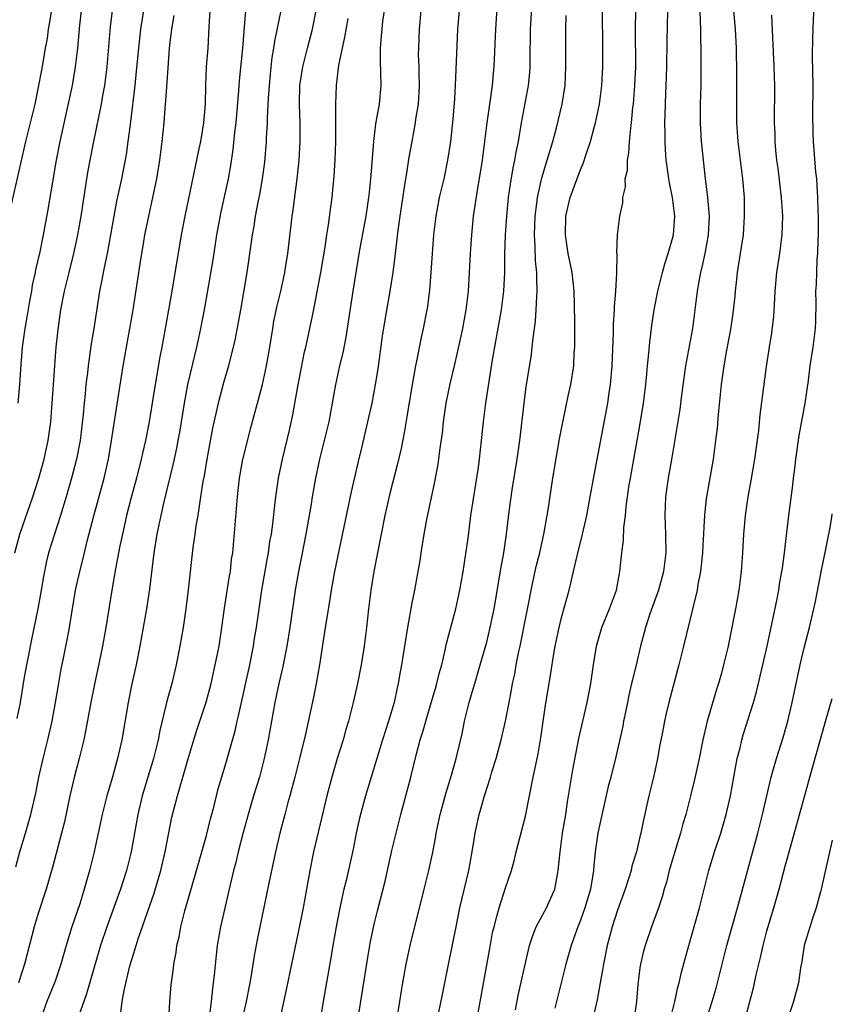
# Model space of a CAD drawing. Units: inches. Extents: x 2562000 to 2565000, y 1505040 to 1506000.
# Drawn here: x 2564913 to 2565000, y 1505567 to 1505672 of the extents above; entities that cross this region are included whole.
import ezdxf

# ---------------------------------------------------------------- set-up
doc = ezdxf.new("R2010")
doc.units = ezdxf.units.IN
doc.header["$MEASUREMENT"] = 0
doc.layers.add('LD25621503_2ft', color=83, linetype='Continuous')

msp = doc.modelspace()

# ---------------------------------------------------------------- linework, layer by layer
at = {"layer": 'LD25621503_2ft'}
for points, elevation in [([(2564912.05, 1505651.95), (2564913.68, 1505659), (2564914.18, 1505661), (2564914.65, 1505663), (2564915, 1505664.62), (2564915.38, 1505666.62), (2564915.68, 1505668.32), (2564915.78, 1505669), (2564915.97, 1505670.03), (2564916.1, 1505671), (2564916.25, 1505671.75), (2564916.74, 1505675)], 10766), ([(2564964.21, 1505675), (2564963.96, 1505671), (2564963.78, 1505667), (2564963.7, 1505666.3), (2564963.58, 1505665), (2564963, 1505661), (2564962.52, 1505657), (2564962.32, 1505655.68), (2564962.02, 1505654.02), (2564961.56, 1505651), (2564961.36, 1505649), (2564961.24, 1505647), (2564961.14, 1505645), (2564961, 1505643), (2564960.76, 1505641), (2564960.4, 1505639), (2564960.16, 1505637.84), (2564959.53, 1505635), (2564959.06, 1505633.06), (2564958.63, 1505631), (2564958.34, 1505629), (2564958.22, 1505627.79), (2564957.94, 1505625.94), (2564957.83, 1505625), (2564957.73, 1505624.27), (2564957.41, 1505622.59), (2564956.57, 1505618.57), (2564956.28, 1505617), (2564956.11, 1505615.89), (2564955.95, 1505615), (2564955.83, 1505614.17), (2564955.62, 1505613), (2564955.26, 1505611), (2564955, 1505609.66), (2564954.51, 1505607), (2564953.88, 1505603), (2564953.74, 1505602.26), (2564953.54, 1505601), (2564953.43, 1505600.57), (2564953.1, 1505599), (2564952.49, 1505597), (2564951.85, 1505595), (2564950.03, 1505589), (2564949.8, 1505588.2), (2564949.4, 1505586.6), (2564949.04, 1505585), (2564948.69, 1505583.31), (2564947.95, 1505579.95), (2564947.72, 1505579), (2564947.29, 1505577), (2564946.89, 1505575), (2564946.53, 1505573), (2564946.32, 1505571.68), (2564945.51, 1505567), (2564945.16, 1505565)], 10740), ([(2564949.19, 1505565), (2564950.28, 1505571.72), (2564950.58, 1505573.42), (2564951, 1505575.4), (2564951.31, 1505576.69), (2564952.12, 1505579.88), (2564952.5, 1505581.5), (2564952.86, 1505583.14), (2564953.3, 1505585), (2564953.81, 1505587), (2564954.36, 1505589), (2564954.89, 1505591), (2564955.5, 1505593.5), (2564955.89, 1505595), (2564956.16, 1505595.84), (2564956.48, 1505597), (2564957.07, 1505598.93), (2564957.52, 1505600.48), (2564957.68, 1505601), (2564957.93, 1505602.07), (2564958.2, 1505603), (2564958.57, 1505604.57), (2564958.71, 1505605.29), (2564959.69, 1505609), (2564960.13, 1505611), (2564960.47, 1505613), (2564961, 1505616.57), (2564961.31, 1505619), (2564962.12, 1505624.12), (2564962.24, 1505625), (2564962.65, 1505629), (2564962.91, 1505631), (2564963.63, 1505635.63), (2564964.58, 1505641), (2564964.83, 1505643), (2564964.93, 1505645), (2564964.95, 1505646.95), (2564965.01, 1505649.01), (2564965.15, 1505651), (2564965.35, 1505653), (2564965.55, 1505654.45), (2564965.83, 1505656.17), (2564966.03, 1505657), (2564966.15, 1505657.85), (2564966.4, 1505659), (2564966.72, 1505661), (2564967.49, 1505665), (2564967.63, 1505666.37), (2564967.66, 1505667), (2564967.65, 1505667.65), (2564967.69, 1505671), (2564967.93, 1505675)], 10738), ([(2564989.39, 1505673.39), (2564989.61, 1505671), (2564989.71, 1505669), (2564989.76, 1505666.24), (2564989.74, 1505663.74), (2564989.76, 1505661), (2564989.88, 1505659), (2564990.4, 1505655), (2564990.55, 1505653), (2564990.57, 1505651), (2564990.44, 1505649), (2564990.15, 1505647), (2564989.83, 1505645), (2564989.76, 1505644.24), (2564989.61, 1505643), (2564989.56, 1505642.44), (2564989.36, 1505640.64), (2564989.1, 1505638.9), (2564988.67, 1505636.67), (2564988.37, 1505635), (2564988.11, 1505633), (2564987.78, 1505629.78), (2564987.66, 1505628.34), (2564987.5, 1505627), (2564987.24, 1505625), (2564986.52, 1505621), (2564986.47, 1505620.47), (2564986.31, 1505619), (2564986.23, 1505617.77), (2564986.22, 1505617), (2564986.15, 1505615.85), (2564986.11, 1505615), (2564985.99, 1505613.99), (2564985.89, 1505613), (2564985.61, 1505611.61), (2564985.52, 1505611), (2564985.04, 1505608.96), (2564984.07, 1505605), (2564983.56, 1505603), (2564982.49, 1505599), (2564982.2, 1505597.8), (2564982.02, 1505597), (2564981.81, 1505595.81), (2564981.54, 1505594.46), (2564981.29, 1505593), (2564981, 1505591.63), (2564980.86, 1505591), (2564980.36, 1505589), (2564979.74, 1505586.26), (2564979.5, 1505585), (2564979.39, 1505584.61), (2564979.02, 1505583), (2564978.54, 1505581.46), (2564978.45, 1505581), (2564978.22, 1505580.22), (2564977.84, 1505579), (2564977, 1505576.75), (2564976.42, 1505575), (2564975.91, 1505573), (2564975.49, 1505571), (2564975.44, 1505570.56), (2564975.14, 1505569), (2564974.83, 1505567.17), (2564974.34, 1505565)], 10726), ([(2564982.7, 1505565.3), (2564983.13, 1505567), (2564983.47, 1505568.53), (2564983.61, 1505569), (2564983.86, 1505570.14), (2564984.64, 1505573), (2564985, 1505574.23), (2564985.77, 1505577), (2564986.78, 1505581), (2564987.38, 1505583), (2564988.05, 1505585), (2564988.64, 1505587), (2564989.09, 1505589), (2564989.44, 1505591), (2564989.83, 1505593), (2564990.12, 1505594.12), (2564990.33, 1505595), (2564990.47, 1505595.53), (2564991.57, 1505599), (2564991.88, 1505600.12), (2564992.56, 1505603), (2564993.01, 1505605.01), (2564994.08, 1505610.08), (2564994.26, 1505611), (2564994.35, 1505611.65), (2564994.61, 1505613), (2564994.65, 1505613.35), (2564994.89, 1505615), (2564995.31, 1505618.69), (2564995.78, 1505622.22), (2564995.84, 1505623), (2564995.98, 1505624.02), (2564996.08, 1505625), (2564996.46, 1505627.54), (2564997.09, 1505631), (2564997.44, 1505633.44), (2564997.64, 1505635), (2564997.96, 1505637), (2564998.19, 1505639), (2564998.23, 1505639.77), (2564998.26, 1505641.74), (2564998.24, 1505643), (2564998.29, 1505643.71), (2564998.33, 1505645), (2564998.39, 1505646.39), (2564998.44, 1505647), (2564998.48, 1505648.48), (2564998.51, 1505649), (2564998.51, 1505651), (2564998.48, 1505651.52), (2564998.46, 1505653), (2564998.4, 1505653.6), (2564998.34, 1505655), (2564998.25, 1505655.75), (2564997.99, 1505659), (2564997.95, 1505659.95), (2564997.92, 1505661.92), (2564997.95, 1505665), (2564997.89, 1505668.11), (2564997.91, 1505670.09), (2564997.96, 1505671), (2564997.97, 1505672.03), (2564998.1, 1505674.1)], 10722), ([(2564912.49, 1505615), (2564913.03, 1505617), (2564914.43, 1505621), (2564915.06, 1505623), (2564915.62, 1505625), (2564916.07, 1505627), (2564916.35, 1505629), (2564916.5, 1505631), (2564916.76, 1505635), (2564916.92, 1505637), (2564917.13, 1505638.87), (2564917.42, 1505641), (2564917.8, 1505643), (2564918.29, 1505645), (2564918.81, 1505647), (2564919.24, 1505649), (2564919.58, 1505651), (2564920.31, 1505655.69), (2564920.55, 1505657), (2564920.95, 1505659), (2564921.78, 1505663), (2564921.92, 1505663.92), (2564922.12, 1505665), (2564922.37, 1505667), (2564922.73, 1505671.27), (2564922.94, 1505673)], 10762), ([(2564912.61, 1505581.39), (2564913.04, 1505583), (2564913.64, 1505585), (2564914.2, 1505587), (2564914.72, 1505589.28), (2564915.07, 1505591), (2564915.53, 1505593), (2564916.03, 1505595), (2564916.49, 1505597), (2564916.86, 1505599), (2564917.16, 1505600.84), (2564917.46, 1505602.54), (2564917.71, 1505603.71), (2564918.13, 1505605.87), (2564918.33, 1505607), (2564918.58, 1505608.58), (2564919, 1505611), (2564919.44, 1505613), (2564919.76, 1505614.24), (2564920.25, 1505616.25), (2564920.94, 1505618.94), (2564922.05, 1505623), (2564922.5, 1505625), (2564922.85, 1505627), (2564924.1, 1505635), (2564924.44, 1505637), (2564924.8, 1505639), (2564925.14, 1505641), (2564925.9, 1505645.9), (2564926.3, 1505648.3), (2564926.42, 1505649), (2564926.82, 1505651), (2564927.27, 1505653), (2564927.69, 1505655), (2564928.02, 1505657), (2564928.27, 1505659), (2564928.46, 1505661), (2564928.58, 1505662.58), (2564928.66, 1505663.34), (2564928.89, 1505666.89), (2564929.06, 1505669), (2564929.27, 1505670.73), (2564929.29, 1505671), (2564929.53, 1505672.47)], 10758), ([(2564926.27, 1505673), (2564925.95, 1505671), (2564925.72, 1505669), (2564925.49, 1505666.51), (2564925.33, 1505665), (2564924.87, 1505661.13), (2564924.82, 1505660.82), (2564924.6, 1505659), (2564924.4, 1505657.6), (2564923.9, 1505655), (2564923.39, 1505652.61), (2564923.08, 1505651), (2564922.74, 1505649), (2564922.38, 1505647), (2564922.19, 1505646.19), (2564921.94, 1505645), (2564921.8, 1505644.2), (2564921.54, 1505643), (2564920.93, 1505639), (2564920.66, 1505637.34), (2564920.57, 1505636.57), (2564920.33, 1505635), (2564920.26, 1505634.26), (2564920.1, 1505633), (2564920.01, 1505632.01), (2564919.9, 1505631), (2564919.8, 1505629.8), (2564919.47, 1505627), (2564919.08, 1505625), (2564918.56, 1505623), (2564917.99, 1505621), (2564917.38, 1505619), (2564916.73, 1505617), (2564916.11, 1505615), (2564915.89, 1505614.11), (2564915.54, 1505612.46), (2564915.31, 1505611), (2564914.95, 1505609), (2564914.29, 1505605.71), (2564914.13, 1505605), (2564913.96, 1505604.04), (2564913.75, 1505603), (2564913.47, 1505601.47), (2564913.05, 1505599), (2564912.72, 1505597.28)], 10760), ([(2564912.85, 1505631), (2564913.01, 1505633), (2564913.16, 1505635.16), (2564913.32, 1505637), (2564913.59, 1505639), (2564913.8, 1505640.2), (2564914.09, 1505641.92), (2564914.3, 1505643), (2564914.38, 1505643.62), (2564914.7, 1505645), (2564914.74, 1505645.26), (2564915.19, 1505647.19), (2564915.55, 1505649), (2564916.08, 1505651.92), (2564916.27, 1505653), (2564916.39, 1505653.61), (2564916.96, 1505657), (2564917.34, 1505659), (2564918.65, 1505665), (2564918.99, 1505667), (2564919.22, 1505669), (2564919.45, 1505671.45), (2564919.63, 1505673)], 10764), ([(2564933.37, 1505673), (2564933.26, 1505671.26), (2564933.14, 1505669), (2564932.98, 1505667), (2564932.89, 1505665), (2564932.86, 1505663), (2564932.69, 1505661), (2564932.36, 1505659), (2564932.2, 1505658.2), (2564930.68, 1505651), (2564930.28, 1505649), (2564929.28, 1505643), (2564928.59, 1505639), (2564928.22, 1505637), (2564928.02, 1505635.98), (2564927.71, 1505634.29), (2564927.24, 1505631.24), (2564926.86, 1505629), (2564926.47, 1505627), (2564926.19, 1505625.81), (2564926.02, 1505625), (2564925.51, 1505623), (2564924.93, 1505620.93), (2564924.44, 1505619), (2564924.19, 1505617.81), (2564924, 1505617), (2564923.74, 1505615.74), (2564923.28, 1505613.28), (2564922.88, 1505611), (2564922.22, 1505607), (2564921.87, 1505605), (2564921.37, 1505602.63), (2564921, 1505600.96), (2564920.62, 1505599), (2564920.07, 1505595.93), (2564919.87, 1505595), (2564919.39, 1505593), (2564918.89, 1505591.11), (2564918.39, 1505589), (2564917.79, 1505586.21), (2564917.49, 1505585), (2564916.54, 1505581.46), (2564915.84, 1505579), (2564915, 1505576.42), (2564914.56, 1505575), (2564913.51, 1505571), (2564912.89, 1505569)], 10756), ([(2564937.19, 1505673), (2564936.85, 1505669), (2564936.51, 1505665.49), (2564936.45, 1505664.45), (2564936.14, 1505661), (2564936.01, 1505660.01), (2564935.84, 1505658.16), (2564935.58, 1505656.42), (2564935.32, 1505655), (2564934.54, 1505651.46), (2564934.32, 1505650.32), (2564934.09, 1505649), (2564933.67, 1505646.33), (2564932.81, 1505641.19), (2564932.38, 1505639), (2564931.93, 1505637), (2564930.97, 1505633), (2564930.6, 1505631), (2564930.1, 1505627.9), (2564929.94, 1505627), (2564929.8, 1505626.2), (2564929.45, 1505624.55), (2564928.44, 1505620.44), (2564928.11, 1505619), (2564927.69, 1505617), (2564927.37, 1505615), (2564926.91, 1505611.09), (2564926.6, 1505609), (2564925.87, 1505605), (2564925.47, 1505603), (2564925.02, 1505600.98), (2564924.62, 1505599), (2564923.93, 1505595), (2564923.49, 1505593), (2564922.9, 1505590.9), (2564922.33, 1505589), (2564921.83, 1505587), (2564920.98, 1505583), (2564920.48, 1505581), (2564919.91, 1505579), (2564919.43, 1505577.43), (2564918.6, 1505575), (2564917.97, 1505573), (2564917.41, 1505571), (2564916.82, 1505569.18), (2564916.75, 1505569), (2564915.92, 1505567), (2564915.19, 1505565)], 10754), ([(2564940.96, 1505673), (2564940.28, 1505669.72), (2564940.18, 1505669), (2564940.01, 1505667.99), (2564939.81, 1505666.19), (2564939.7, 1505665), (2564939.6, 1505663.6), (2564939.49, 1505661.49), (2564939.49, 1505661), (2564939.4, 1505659.4), (2564939.39, 1505659), (2564939.22, 1505656.78), (2564938.98, 1505655), (2564938.68, 1505653.32), (2564938.51, 1505652.51), (2564938.22, 1505651), (2564938.06, 1505649.94), (2564937.9, 1505649), (2564937.33, 1505645), (2564936.66, 1505641), (2564936.09, 1505637.91), (2564935.87, 1505637), (2564935.47, 1505635.47), (2564935.36, 1505635), (2564934.82, 1505633.18), (2564934.24, 1505631), (2564933.66, 1505628.34), (2564933.05, 1505625), (2564932.75, 1505623.25), (2564932.62, 1505622.62), (2564932.38, 1505621), (2564932.24, 1505620.24), (2564932.08, 1505619), (2564931.88, 1505617.88), (2564931.77, 1505617), (2564931.56, 1505615.56), (2564931.05, 1505611.05), (2564930.8, 1505609), (2564930.51, 1505607), (2564930.16, 1505605), (2564929.76, 1505603), (2564929.29, 1505601), (2564928.74, 1505599), (2564928.67, 1505598.67), (2564928, 1505596), (2564927.82, 1505595), (2564927.33, 1505593), (2564926.12, 1505589), (2564925.65, 1505587), (2564924.96, 1505583), (2564924.45, 1505581), (2564923.8, 1505579), (2564922.32, 1505575), (2564921.66, 1505573), (2564920.17, 1505567.83), (2564919.86, 1505567), (2564919.23, 1505565.23)], 10752), ([(2564923.82, 1505565.82), (2564923.98, 1505567), (2564924.18, 1505568.18), (2564924.8, 1505570.8), (2564925, 1505571.49), (2564925.37, 1505572.63), (2564925.47, 1505573), (2564925.69, 1505573.69), (2564927.42, 1505578.58), (2564928.13, 1505581), (2564928.58, 1505583), (2564928.96, 1505585.04), (2564929.3, 1505586.7), (2564929.9, 1505589), (2564931, 1505592.84), (2564931.66, 1505595), (2564931.98, 1505596.02), (2564932.97, 1505599.03), (2564933.5, 1505601), (2564933.95, 1505603), (2564934.35, 1505605), (2564934.64, 1505607), (2564934.92, 1505609.08), (2564935.47, 1505612.53), (2564935.56, 1505613), (2564935.7, 1505614.3), (2564935.81, 1505615), (2564936.34, 1505621), (2564936.55, 1505623), (2564936.62, 1505623.38), (2564936.91, 1505625), (2564937, 1505625.38), (2564937.73, 1505628.27), (2564938.47, 1505631), (2564938.59, 1505631.41), (2564939, 1505633.01), (2564939.43, 1505635), (2564939.77, 1505637), (2564940.09, 1505639), (2564940.23, 1505639.77), (2564940.57, 1505641.43), (2564940.95, 1505643), (2564941.39, 1505645), (2564941.47, 1505645.47), (2564941.71, 1505647), (2564942.19, 1505651), (2564942.3, 1505651.7), (2564942.71, 1505655), (2564942.93, 1505657), (2564943.05, 1505659), (2564943.02, 1505661), (2564942.95, 1505662.95), (2564943.01, 1505665), (2564943.32, 1505667), (2564943.83, 1505669), (2564944.36, 1505671), (2564944.76, 1505673)], 10750), ([(2564928.96, 1505564.96), (2564929.08, 1505567), (2564929.22, 1505568.78), (2564929.46, 1505570.54), (2564929.5, 1505571), (2564929.75, 1505572.25), (2564929.83, 1505573), (2564930.07, 1505573.93), (2564930.26, 1505575), (2564930.69, 1505576.69), (2564931.95, 1505581), (2564933, 1505584.75), (2564933.45, 1505586.55), (2564933.79, 1505587.79), (2564934.27, 1505589.73), (2564935, 1505592.21), (2564936.06, 1505595.94), (2564936.3, 1505597), (2564936.45, 1505597.55), (2564937.63, 1505603), (2564938.04, 1505605), (2564938.16, 1505605.84), (2564938.37, 1505607), (2564938.63, 1505609), (2564938.93, 1505611), (2564939.54, 1505614.46), (2564939.64, 1505615), (2564939.8, 1505616.19), (2564939.95, 1505617), (2564940.11, 1505618.11), (2564940.37, 1505620.37), (2564940.43, 1505621), (2564940.73, 1505623), (2564941.14, 1505625), (2564941.89, 1505628.11), (2564942.25, 1505629.75), (2564942.78, 1505632.78), (2564943.51, 1505636.49), (2564943.64, 1505637), (2564944.34, 1505640.34), (2564944.58, 1505641.42), (2564945.24, 1505645), (2564945.71, 1505647.71), (2564945.9, 1505649), (2564946.08, 1505650.08), (2564946.29, 1505651.71), (2564946.47, 1505653), (2564946.69, 1505655.31), (2564946.78, 1505657), (2564946.84, 1505659), (2564946.84, 1505663), (2564946.92, 1505665), (2564947.15, 1505666.85), (2564947.18, 1505667.18), (2564947.55, 1505669), (2564947.83, 1505670.17), (2564948.17, 1505672.17)], 10748), ([(2564952.02, 1505673), (2564951.85, 1505671.85), (2564951.76, 1505671), (2564951.72, 1505670.28), (2564951.59, 1505669), (2564951.58, 1505667.58), (2564951.65, 1505666.35), (2564951.68, 1505665), (2564951.48, 1505663), (2564951.1, 1505660.9), (2564950.87, 1505659), (2564950.59, 1505655.41), (2564950.57, 1505655), (2564950.41, 1505653.59), (2564950.36, 1505653), (2564950.06, 1505651), (2564949.4, 1505647.4), (2564948.66, 1505643), (2564947.93, 1505638.07), (2564947.61, 1505636.39), (2564947.26, 1505635), (2564946.81, 1505633), (2564946.09, 1505629), (2564945.62, 1505627), (2564945.12, 1505625), (2564944.69, 1505623), (2564944.33, 1505621), (2564944.2, 1505620.2), (2564943.64, 1505617), (2564943.22, 1505614.78), (2564942.85, 1505613), (2564942.51, 1505611), (2564941.94, 1505607), (2564941.61, 1505605), (2564941.18, 1505602.82), (2564940.76, 1505601), (2564940.33, 1505599), (2564939.6, 1505595), (2564939.19, 1505593), (2564938.67, 1505591), (2564938.04, 1505589), (2564937.46, 1505587), (2564936.93, 1505585.07), (2564936.39, 1505583), (2564936.14, 1505581.86), (2564935.91, 1505581), (2564935.45, 1505579), (2564934.49, 1505575), (2564934.15, 1505573), (2564934.03, 1505571.97), (2564933.82, 1505569.82), (2564933.73, 1505569), (2564933.64, 1505568.36), (2564933.5, 1505567), (2564933.3, 1505565.3)], 10746), ([(2564955.96, 1505673), (2564955.77, 1505671), (2564955.69, 1505669), (2564955.68, 1505668.32), (2564955.73, 1505667), (2564955.72, 1505666.28), (2564955.77, 1505665), (2564955.65, 1505663), (2564955.39, 1505661.39), (2564955.35, 1505661), (2564954.98, 1505659), (2564954.68, 1505657.32), (2564954.4, 1505655.6), (2564954.32, 1505655), (2564954.12, 1505653.88), (2564953.69, 1505651), (2564953.49, 1505649.49), (2564953.21, 1505647), (2564952.97, 1505645), (2564952.65, 1505643), (2564952.09, 1505639.91), (2564951.82, 1505638.18), (2564951.33, 1505634.67), (2564951.08, 1505633), (2564950.69, 1505631), (2564950.25, 1505629), (2564949.63, 1505626.37), (2564949.23, 1505624.77), (2564948.48, 1505621.52), (2564946.72, 1505613), (2564946.35, 1505611), (2564946.17, 1505609.83), (2564945.84, 1505607.84), (2564945.72, 1505607), (2564945.09, 1505603), (2564944.74, 1505601), (2564944.45, 1505599.55), (2564943.6, 1505595.6), (2564942.98, 1505593), (2564942.46, 1505591), (2564941.92, 1505589), (2564941.73, 1505588.27), (2564941.38, 1505587), (2564940.87, 1505585), (2564940.38, 1505583), (2564939.67, 1505579.67), (2564938.42, 1505573.58), (2564938.11, 1505571.89), (2564937.8, 1505569.8), (2564937.66, 1505569), (2564937.27, 1505567), (2564936.77, 1505564.77)], 10744), ([(2564960.05, 1505673), (2564959.89, 1505671), (2564959.64, 1505665), (2564959.56, 1505663.56), (2564959.38, 1505661.38), (2564959.12, 1505659), (2564958.82, 1505657), (2564958.4, 1505655), (2564957.93, 1505653), (2564957.54, 1505651), (2564957.29, 1505649), (2564957.03, 1505644.97), (2564956.88, 1505643.12), (2564956.65, 1505641.35), (2564956.59, 1505641), (2564956.21, 1505639), (2564955.98, 1505638.02), (2564955.49, 1505635.49), (2564955.37, 1505635), (2564955.03, 1505633), (2564954.46, 1505629.54), (2564954.16, 1505627.84), (2564953.84, 1505626.16), (2564953.47, 1505624.53), (2564952.65, 1505621.35), (2564952.11, 1505619), (2564950.92, 1505613), (2564950.59, 1505611), (2564950.34, 1505609), (2564950.12, 1505607), (2564949.87, 1505605), (2564949.55, 1505603), (2564949.18, 1505601), (2564948.72, 1505599), (2564948.2, 1505597), (2564947.91, 1505596.09), (2564947.62, 1505595), (2564947, 1505592.98), (2564946.42, 1505591), (2564945.9, 1505589), (2564944.47, 1505583), (2564944.06, 1505581), (2564943.34, 1505577), (2564943, 1505575.26), (2564941.58, 1505568.42), (2564940.77, 1505564.77)], 10742), ([(2564953.37, 1505565), (2564953.72, 1505567), (2564953.88, 1505568.12), (2564954.03, 1505569), (2564954.38, 1505571), (2564954.81, 1505573), (2564956.32, 1505579), (2564956.81, 1505581), (2564957.2, 1505582.8), (2564957.52, 1505584.48), (2564957.6, 1505585), (2564958.02, 1505587), (2564958.65, 1505589.35), (2564959.22, 1505591.22), (2564959.72, 1505593), (2564960.36, 1505595.64), (2564960.63, 1505597), (2564961.12, 1505599), (2564961.57, 1505600.43), (2564961.72, 1505601), (2564962.31, 1505603), (2564963, 1505605.45), (2564963.39, 1505607), (2564963.81, 1505609), (2564964.55, 1505613.45), (2564964.83, 1505615), (2564965.13, 1505617), (2564965.42, 1505619.42), (2564965.73, 1505621.73), (2564966.25, 1505625), (2564966.54, 1505627), (2564967, 1505631), (2564967.23, 1505632.77), (2564967.79, 1505636.21), (2564967.88, 1505637), (2564967.97, 1505637.96), (2564968.22, 1505639.78), (2564968.31, 1505641), (2564968.37, 1505642.37), (2564968.42, 1505643), (2564968.37, 1505644.37), (2564968.37, 1505645), (2564968.24, 1505646.24), (2564968.2, 1505647.8), (2564968.11, 1505649), (2564968.18, 1505651), (2564968.36, 1505652.36), (2564968.43, 1505653), (2564968.89, 1505655.11), (2564969.49, 1505657), (2564969.82, 1505658.18), (2564970.08, 1505659), (2564970.46, 1505660.46), (2564971.07, 1505663), (2564971.39, 1505665), (2564971.49, 1505667), (2564971.47, 1505668.53), (2564971.47, 1505671), (2564971.51, 1505672.49)], 10736), ([(2564957.71, 1505565), (2564958.26, 1505567.74), (2564959, 1505571.3), (2564959.72, 1505575), (2564960.14, 1505577), (2564961.08, 1505581), (2564961.45, 1505583), (2564961.66, 1505584.34), (2564961.78, 1505585), (2564962.21, 1505587), (2564962.39, 1505587.61), (2564962.76, 1505589), (2564963.4, 1505591), (2564963.56, 1505591.56), (2564964.01, 1505593), (2564964.55, 1505595), (2564965, 1505597), (2564965.39, 1505599), (2564965.67, 1505600.33), (2564965.78, 1505601), (2564966, 1505602), (2564966.17, 1505603), (2564966.45, 1505604.45), (2564966.57, 1505605), (2564967.98, 1505612.02), (2564968.34, 1505613.66), (2564968.68, 1505615), (2564969.16, 1505617.16), (2564969.58, 1505619.58), (2564970.09, 1505623), (2564970.5, 1505625.5), (2564970.8, 1505627.2), (2564971.47, 1505630.53), (2564971.74, 1505631.74), (2564972.01, 1505633), (2564972.32, 1505635), (2564972.38, 1505636.38), (2564972.43, 1505637), (2564972.44, 1505637.56), (2564972.42, 1505639), (2564972.43, 1505639.57), (2564972.4, 1505641.6), (2564972.35, 1505643), (2564972.14, 1505645), (2564971.74, 1505647), (2564971.42, 1505649), (2564971.47, 1505651), (2564971.94, 1505653), (2564973, 1505655.9), (2564973.34, 1505656.66), (2564973.66, 1505657.66), (2564974.13, 1505659), (2564974.51, 1505660.51), (2564974.65, 1505661), (2564975.06, 1505663), (2564975.31, 1505665), (2564975.43, 1505667), (2564975.44, 1505669), (2564975.39, 1505673)], 10734), ([(2564961.95, 1505565), (2564963.32, 1505572.68), (2564963.64, 1505574.36), (2564963.79, 1505575), (2564964.1, 1505576.1), (2564964.32, 1505577), (2564965, 1505579.15), (2564965.64, 1505581), (2564965.95, 1505582.05), (2564966.16, 1505583), (2564967.17, 1505586.83), (2564967.6, 1505589), (2564967.98, 1505591), (2564968.17, 1505591.83), (2564968.39, 1505593), (2564968.5, 1505593.5), (2564968.8, 1505595.2), (2564969.31, 1505598.69), (2564969.68, 1505601), (2564969.88, 1505602.12), (2564970.2, 1505604.2), (2564970.34, 1505605), (2564970.75, 1505607), (2564971, 1505608.07), (2564971.64, 1505610.36), (2564971.83, 1505611), (2564972.07, 1505612.07), (2564972.31, 1505613), (2564972.68, 1505614.68), (2564973.25, 1505617), (2564973.71, 1505619), (2564974.09, 1505621), (2564974.53, 1505623.47), (2564975.97, 1505631), (2564976.12, 1505632.12), (2564976.26, 1505633), (2564976.42, 1505635), (2564976.57, 1505638.57), (2564976.58, 1505639.42), (2564976.68, 1505641), (2564976.67, 1505641.33), (2564976.81, 1505643), (2564976.92, 1505644.92), (2564976.96, 1505646.96), (2564976.95, 1505647.05), (2564977.01, 1505649), (2564977.27, 1505651), (2564977.57, 1505652.43), (2564977.58, 1505653), (2564977.86, 1505654.14), (2564977.82, 1505655), (2564978.06, 1505655.94), (2564978.07, 1505657), (2564978.23, 1505657.77), (2564978.3, 1505659), (2564978.42, 1505660.42), (2564978.51, 1505661), (2564978.65, 1505662.65), (2564978.7, 1505663), (2564978.86, 1505665), (2564978.95, 1505667), (2564978.93, 1505671.07), (2564978.97, 1505673)], 10732), ([(2564966.1, 1505566.1), (2564966.37, 1505567.63), (2564967, 1505570.5), (2564967.59, 1505573), (2564967.93, 1505574.07), (2564968.31, 1505575), (2564969.4, 1505577), (2564970.29, 1505579), (2564970.58, 1505580.58), (2564970.67, 1505581), (2564970.86, 1505583), (2564971.13, 1505585), (2564971.46, 1505587), (2564971.66, 1505588.34), (2564972.23, 1505591.77), (2564972.87, 1505595.13), (2564973.77, 1505599), (2564974.15, 1505601), (2564974.44, 1505603), (2564974.77, 1505605), (2564975.34, 1505607), (2564976.13, 1505609), (2564976.89, 1505611), (2564977.22, 1505612.78), (2564977.27, 1505613), (2564977.45, 1505615), (2564977.64, 1505616.36), (2564977.69, 1505617.69), (2564977.87, 1505619), (2564977.94, 1505619.94), (2564978.26, 1505622.26), (2564978.38, 1505623), (2564979.39, 1505628.61), (2564979.78, 1505631), (2564980.02, 1505633), (2564980.14, 1505634.14), (2564980.2, 1505635), (2564980.36, 1505636.36), (2564980.46, 1505637.54), (2564980.69, 1505639.31), (2564980.92, 1505641), (2564981.31, 1505643), (2564981.82, 1505645), (2564982.08, 1505645.92), (2564982.44, 1505647), (2564983, 1505649), (2564983.14, 1505651), (2564982.88, 1505653), (2564982.56, 1505654.56), (2564982.49, 1505655), (2564982.31, 1505656.31), (2564982.23, 1505657), (2564982.14, 1505658.14), (2564982.1, 1505659), (2564982.11, 1505659.89), (2564982.07, 1505661), (2564982.11, 1505661.89), (2564982.13, 1505663), (2564982.18, 1505664.18), (2564982.22, 1505665), (2564982.27, 1505667), (2564982.31, 1505669.69), (2564982.4, 1505673)], 10730), ([(2564985.82, 1505673), (2564985.84, 1505671.84), (2564985.9, 1505671), (2564985.9, 1505669.9), (2564985.94, 1505669), (2564985.94, 1505667), (2564985.92, 1505665), (2564985.86, 1505663), (2564985.84, 1505661), (2564985.95, 1505659), (2564986.3, 1505655.7), (2564986.38, 1505655), (2564986.47, 1505654.47), (2564986.64, 1505653), (2564986.82, 1505651), (2564986.72, 1505649), (2564986.36, 1505647), (2564986.12, 1505645.88), (2564985.89, 1505645), (2564985.63, 1505643.63), (2564985.53, 1505643), (2564985.05, 1505639), (2564984.29, 1505635), (2564983.87, 1505631.87), (2564983.67, 1505630.33), (2564982.82, 1505625.18), (2564982.41, 1505623), (2564982.13, 1505621), (2564982.06, 1505619), (2564982.15, 1505617), (2564982.17, 1505615), (2564981.92, 1505613), (2564981.38, 1505611), (2564980.48, 1505608.48), (2564979.99, 1505607), (2564979.46, 1505605), (2564979, 1505603), (2564978.6, 1505601.4), (2564978.52, 1505601), (2564978.23, 1505599.77), (2564978.06, 1505599), (2564977.89, 1505598.11), (2564977.65, 1505597), (2564977.56, 1505596.44), (2564976.83, 1505593.17), (2564976.29, 1505591), (2564976.01, 1505589.99), (2564975, 1505585.51), (2564974.9, 1505585), (2564974.62, 1505583), (2564974.46, 1505581.54), (2564974.42, 1505581), (2564974.33, 1505580.33), (2564974.1, 1505579), (2564973.5, 1505577), (2564973, 1505575.6), (2564972.75, 1505575), (2564972.31, 1505573.69), (2564972.04, 1505573), (2564971.48, 1505571), (2564970.29, 1505566.29)], 10728), ([(2564993.49, 1505672.51), (2564993.74, 1505667), (2564993.8, 1505665), (2564993.78, 1505661), (2564993.83, 1505659.83), (2564993.84, 1505659), (2564993.92, 1505658.08), (2564994.03, 1505657), (2564994.15, 1505656.15), (2564994.54, 1505653), (2564994.66, 1505651), (2564994.59, 1505649), (2564994.33, 1505647), (2564994.03, 1505645), (2564993.85, 1505643), (2564993.82, 1505642.18), (2564993.7, 1505640.3), (2564993.48, 1505638.52), (2564993.23, 1505637), (2564992.93, 1505634.93), (2564992.25, 1505629.75), (2564992.08, 1505628.08), (2564991.67, 1505625), (2564991.27, 1505622.73), (2564990.95, 1505621), (2564990.66, 1505619), (2564990.49, 1505617), (2564990.39, 1505615), (2564990.24, 1505613), (2564989.99, 1505611), (2564989.64, 1505609), (2564989, 1505605.75), (2564988.84, 1505605), (2564988.36, 1505603), (2564988.12, 1505602.12), (2564987.81, 1505601), (2564987.61, 1505600.39), (2564986.62, 1505597), (2564986.14, 1505595), (2564985.74, 1505593), (2564985.25, 1505590.75), (2564984.83, 1505589), (2564984.32, 1505587), (2564984.01, 1505585.99), (2564983.76, 1505585), (2564983.57, 1505584.43), (2564982.55, 1505581), (2564982.24, 1505579.76), (2564982.01, 1505579), (2564981.8, 1505578.2), (2564981.4, 1505577), (2564980.65, 1505575), (2564979.95, 1505573), (2564979.76, 1505572.24), (2564979.48, 1505571), (2564979.41, 1505570.59), (2564979.19, 1505568.81), (2564979.03, 1505567), (2564978.75, 1505565)], 10724), ([(2564986.5, 1505565), (2564987.15, 1505567), (2564987.58, 1505568.42), (2564988.72, 1505573), (2564989.85, 1505577), (2564992.03, 1505585), (2564992.54, 1505587), (2564993.44, 1505591), (2564993.64, 1505591.64), (2564994.01, 1505593), (2564994.75, 1505595.25), (2564995.25, 1505597), (2564995.71, 1505599), (2564996.56, 1505603), (2564997, 1505604.84), (2564997.56, 1505607), (2564998.03, 1505609), (2564998.21, 1505609.79), (2564998.85, 1505613.15), (2564999.27, 1505615.21), (2564999.73, 1505617.54), (2564999.94, 1505618.76), (2565000, 1505619.17)], 10720), ([(2564990.48, 1505564.48), (2564991.17, 1505567), (2564991.55, 1505568.45), (2564991.86, 1505569.86), (2564992.13, 1505571), (2564992.31, 1505571.69), (2564992.58, 1505573), (2564993, 1505574.57), (2564993.74, 1505577), (2564994.32, 1505579), (2564995, 1505581.61), (2564995.52, 1505583.52), (2564996.18, 1505585.82), (2564997.04, 1505589.04), (2564997.58, 1505591), (2564999.26, 1505596.94), (2565000, 1505599.4)], 10718), ([(2565000, 1505584.24), (2564998.8, 1505579), (2564998.72, 1505578.72), (2564998.27, 1505577), (2564997.87, 1505575.87), (2564996.99, 1505573), (2564996.73, 1505571.27), (2564996.61, 1505570.61), (2564996.38, 1505569), (2564995.84, 1505567), (2564995.16, 1505565)], 10716)]:
    msp.add_lwpolyline(points, dxfattribs=dict(at, elevation=elevation))

doc.saveas('drawing.dxf')
